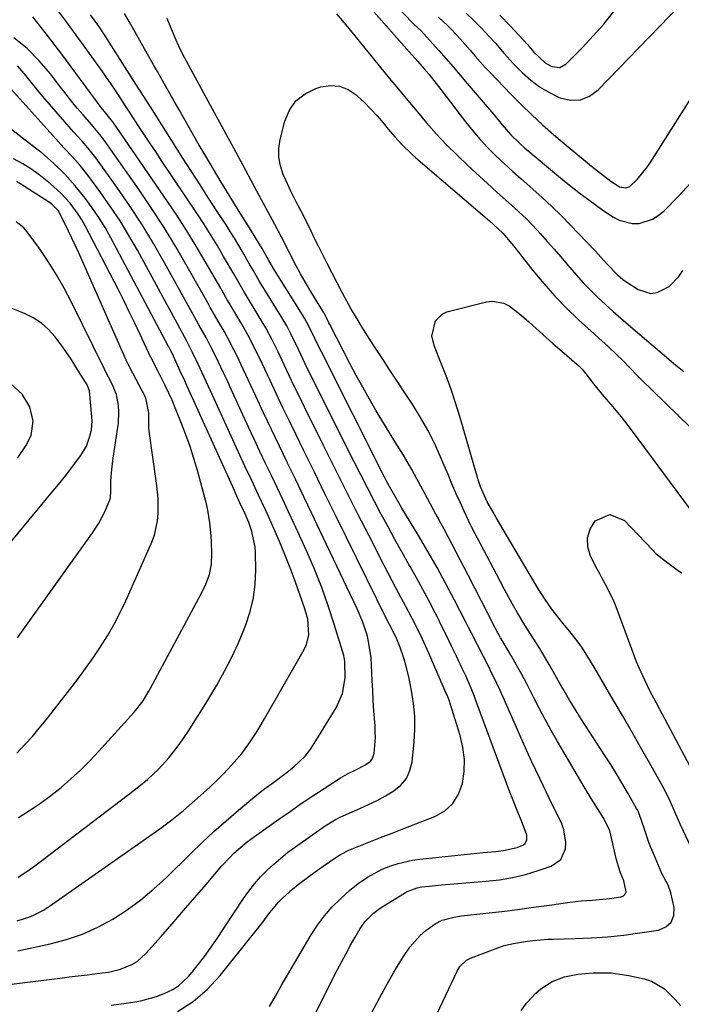
# Model space of a CAD drawing. Units: inches. Extents: x 1862610 to 1870010, y 463599 to 470018.
# Drawn here: x 1868632 to 1868827, y 465985 to 466275 of the extents above; entities that cross this region are included whole.
import ezdxf

# ---------------------------------------------------------------- set-up
doc = ezdxf.new("R2010")
doc.units = ezdxf.units.IN
doc.header["$MEASUREMENT"] = 0
for name, color, linetype in [('1', 7, 'Continuous'), ('7', 7, 'Continuous'), ('8', 7, 'Continuous')]:
    doc.layers.add(name, color=color, linetype=linetype)

msp = doc.modelspace()

# ---------------------------------------------------------------- linework, layer by layer
at = {"layer": '1', "color": 18}
msp.add_polyline3d([(1868773.67, 466275.83, 1738), (1868776.66, 466272.76, 1738), (1868781.84, 466267.1, 1738), (1868782.14, 466266.75, 1738), (1868783.61, 466264.98, 1738), (1868786.96, 466261.89, 1738), (1868788.95, 466260.81, 1738), (1868791.22, 466260.52, 1738), (1868793.09, 466261.53, 1738), (1868797.89, 466266.4, 1738), (1868801.08, 466269.77, 1738), (1868804.16, 466273.24, 1738), (1868807.08, 466276.83, 1738)], dxfattribs=at)
at = {"layer": '7', "color": 18}
for points in [[(1868731.96, 466290.44, 1744), (1868747.77, 466273.83, 1744), (1868748.49, 466273.09, 1744), (1868750.36, 466271.32, 1744), (1868752.1, 466269.53, 1744), (1868755.68, 466265.49, 1744), (1868757.79, 466263.09, 1744), (1868759.9, 466260.68, 1744), (1868761.98, 466258.25, 1744), (1868764.06, 466255.82, 1744), (1868769.35, 466249.6, 1744), (1868770.6, 466248.11, 1744), (1868771.85, 466246.63, 1744), (1868774.33, 466243.64, 1744), (1868776.86, 466240.69, 1744), (1868779.3, 466238.3, 1744), (1868781, 466236.79, 1744), (1868781.87, 466236.05, 1744), (1868790.37, 466228.93, 1744), (1868793.59, 466226.32, 1744), (1868796.85, 466223.75, 1744), (1868800.17, 466221.28, 1744), (1868803.54, 466218.86, 1744), (1868806.85, 466216.55, 1744), (1868808.66, 466215.57, 1744), (1868812.52, 466214.62, 1744), (1868814.58, 466214.65, 1744), (1868818.49, 466215.84, 1744), (1868820.21, 466216.92, 1744), (1868821.8, 466218.24, 1744), (1868826.16, 466222.66, 1744), (1868829.71, 466226.51, 1744)], [(1868755.55, 466275.3, 1742), (1868758.21, 466272.83, 1742), (1868759.5, 466271.55, 1742), (1868762, 466268.91, 1742), (1868764.92, 466265.54, 1742), (1868766.38, 466263.84, 1742), (1868769.36, 466260.52, 1742), (1868770.89, 466258.89, 1742), (1868776.89, 466252.62, 1742), (1868779.91, 466249.56, 1742), (1868782.99, 466246.57, 1742), (1868786.15, 466243.66, 1742), (1868789.38, 466240.82, 1742), (1868791.4, 466239.09, 1742), (1868793.67, 466237.17, 1742), (1868795.94, 466235.27, 1742), (1868798.23, 466233.38, 1742), (1868800.54, 466231.51, 1742), (1868803.18, 466229.37, 1742), (1868806.22, 466227.08, 1742), (1868808.84, 466225.37, 1742), (1868810.64, 466225.1, 1742), (1868811.82, 466225.47, 1742), (1868814.04, 466227.53, 1742), (1868816.95, 466231.13, 1742), (1868817.81, 466232.41, 1742), (1868850.11, 466283.64, 1742)], [(1868678.84, 465982.85, 1742), (1868683.48, 465985.79, 1742), (1868687.61, 465989.41, 1742), (1868691.41, 465993.47, 1742), (1868701.21, 466005.7, 1742), (1868703.65, 466008.82, 1742), (1868706.03, 466012, 1742), (1868708.52, 466015.06, 1742), (1868709.72, 466016.26, 1742), (1868712.68, 466018.82, 1742), (1868714.86, 466020.6, 1742), (1868717.08, 466022.32, 1742), (1868719.35, 466023.98, 1742), (1868721.65, 466025.59, 1742), (1868725.45, 466028.16, 1742), (1868726.82, 466029.06, 1742), (1868729.24, 466030.35, 1742), (1868735.11, 466032.66, 1742), (1868738.55, 466034.02, 1742), (1868742, 466035.37, 1742), (1868745.45, 466036.71, 1742), (1868748.91, 466038.05, 1742), (1868754.48, 466040.21, 1742), (1868757.41, 466041.91, 1742), (1868759.83, 466044.03, 1742), (1868761.51, 466046.78, 1742), (1868762.69, 466049.96, 1742), (1868763.12, 466053.51, 1742), (1868763.2, 466057.04, 1742), (1868762.75, 466060.54, 1742), (1868761.95, 466064.02, 1742), (1868759, 466073.5, 1742), (1868758.88, 466073.87, 1742), (1868758.2, 466075.68, 1742), (1868757.89, 466076.39, 1742), (1868752.72, 466088.25, 1742), (1868750.85, 466092.38, 1742), (1868749.87, 466094.43, 1742), (1868747.85, 466098.48, 1742), (1868746.81, 466100.5, 1742), (1868744.67, 466104.5, 1742), (1868743.18, 466107.24, 1742), (1868741.98, 466109.49, 1742), (1868740.79, 466111.75, 1742), (1868739.62, 466114.02, 1742), (1868735.18, 466122.72, 1742), (1868731.81, 466129.36, 1742), (1868728.45, 466136, 1742), (1868725.12, 466142.66, 1742), (1868721.81, 466149.32, 1742), (1868716.22, 466160.64, 1742), (1868714.71, 466163.73, 1742), (1868713.2, 466166.82, 1742), (1868711.72, 466169.92, 1742), (1868710.25, 466173.02, 1742), (1868708.46, 466176.85, 1742), (1868706.71, 466180.42, 1742), (1868704.84, 466183.93, 1742), (1868703.5, 466186.21, 1742), (1868698.56, 466194.32, 1742), (1868697.74, 466195.68, 1742), (1868695.78, 466199.14, 1742), (1868695.39, 466199.83, 1742), (1868692.44, 466204.95, 1742), (1868690.54, 466208.19, 1742), (1868688.59, 466211.39, 1742), (1868686.58, 466214.55, 1742), (1868684.52, 466217.69, 1742), (1868674.31, 466232.93, 1742), (1868672.56, 466235.55, 1742), (1868670.82, 466238.17, 1742), (1868669.08, 466240.8, 1742), (1868667.34, 466243.43, 1742), (1868665.05, 466246.92, 1742), (1868663.89, 466248.7, 1742), (1868661.58, 466252.27, 1742), (1868659.23, 466255.82, 1742), (1868658.02, 466257.57, 1742), (1868656.79, 466259.31, 1742), (1868651.71, 466266.38, 1742), (1868649.13, 466269.95, 1742), (1868646.52, 466273.5, 1742), (1868643.89, 466277.03, 1742)], [(1868705.94, 465984.4, 1744), (1868707.64, 465987.41, 1744), (1868709.36, 465990.41, 1744), (1868718.17, 466005.43, 1744), (1868720.04, 466008.32, 1744), (1868722.07, 466011.07, 1744), (1868724.35, 466013.63, 1744), (1868726.79, 466016.05, 1744), (1868729.48, 466018.48, 1744), (1868732.01, 466020.58, 1744), (1868734.71, 466022.44, 1744), (1868739.07, 466024.72, 1744), (1868741.62, 466025.72, 1744), (1868743.7, 466026.4, 1744), (1868747.94, 466027.39, 1744), (1868750.1, 466027.7, 1744), (1868765.05, 466029.29, 1744), (1868766.89, 466029.48, 1744), (1868768.73, 466029.66, 1744), (1868772.42, 466029.97, 1744), (1868774.72, 466030.2, 1744), (1868778.74, 466031.16, 1744), (1868780.62, 466031.91, 1744), (1868781.07, 466032.3, 1744), (1868781.57, 466033.41, 1744), (1868781.58, 466034.73, 1744), (1868779.98, 466038.94, 1744), (1868779.09, 466041.04, 1744), (1868777.41, 466045.27, 1744), (1868776.6, 466047.4, 1744), (1868766.62, 466074.31, 1744), (1868766.15, 466075.53, 1744), (1868765.17, 466077.97, 1744), (1868763.59, 466081.57, 1744), (1868762.49, 466083.95, 1744), (1868760.84, 466087.42, 1744), (1868759.45, 466090.33, 1744), (1868758.04, 466093.24, 1744), (1868756.61, 466096.13, 1744), (1868755.16, 466099.02, 1744), (1868754.59, 466100.15, 1744), (1868752.82, 466103.58, 1744), (1868751.02, 466106.99, 1744), (1868749.16, 466110.37, 1744), (1868747.27, 466113.74, 1744), (1868746.92, 466114.35, 1744), (1868744.84, 466118.02, 1744), (1868742.79, 466121.69, 1744), (1868740.77, 466125.39, 1744), (1868738.77, 466129.1, 1744), (1868738.69, 466129.25, 1744), (1868736.68, 466133.05, 1744), (1868734.7, 466136.86, 1744), (1868732.74, 466140.69, 1744), (1868730.81, 466144.53, 1744), (1868718.7, 466168.77, 1744), (1868716.54, 466173.16, 1744), (1868714.42, 466177.58, 1744), (1868712.31, 466182, 1744), (1868710.99, 466184.52, 1744), (1868709.55, 466186.97, 1744), (1868702.98, 466197.6, 1744), (1868702.49, 466198.4, 1744), (1868701.07, 466200.84, 1744), (1868700.15, 466202.48, 1744), (1868697.9, 466206.43, 1744), (1868695.59, 466210.34, 1744), (1868694.38, 466212.27, 1744), (1868693.16, 466214.18, 1744), (1868690.55, 466218.18, 1744), (1868688.02, 466222.09, 1744), (1868685.49, 466226.01, 1744), (1868682.97, 466229.93, 1744), (1868680.46, 466233.86, 1744), (1868670.91, 466248.87, 1744), (1868669.84, 466250.55, 1744), (1868667.7, 466253.91, 1744), (1868666.63, 466255.59, 1744), (1868658.78, 466267.96, 1744), (1868657.78, 466269.52, 1744), (1868655.72, 466272.59, 1744), (1868653.33, 466275.99, 1744)], [(1868714.37, 465972.18, 1746), (1868725.95, 465995.2, 1746), (1868727.19, 465997.61, 1746), (1868728.45, 466000, 1746), (1868729.75, 466002.38, 1746), (1868731.07, 466004.74, 1746), (1868732.54, 466007.31, 1746), (1868733.91, 466009.31, 1746), (1868736.53, 466011.86, 1746), (1868738.49, 466013.31, 1746), (1868739.52, 466013.98, 1746), (1868745.63, 466017.73, 1746), (1868746.22, 466018.06, 1746), (1868749.36, 466019.3, 1746), (1868750.7, 466019.53, 1746), (1868752.92, 466019.77, 1746), (1868756.5, 466020.13, 1746), (1868760.08, 466020.44, 1746), (1868769.61, 466021.19, 1746), (1868773.5, 466021.65, 1746), (1868777.35, 466022.3, 1746), (1868781.14, 466023.23, 1746), (1868784.9, 466024.36, 1746), (1868788.67, 466025.65, 1746), (1868791.51, 466027.6, 1746), (1868792.92, 466030.74, 1746), (1868793.03, 466032.62, 1746), (1868792.47, 466036.29, 1746), (1868791.81, 466038.06, 1746), (1868788.14, 466045.63, 1746), (1868785.49, 466051.18, 1746), (1868782.88, 466056.75, 1746), (1868780.33, 466062.34, 1746), (1868777.82, 466067.96, 1746), (1868774.59, 466075.29, 1746), (1868773.69, 466077.31, 1746), (1868772.76, 466079.33, 1746), (1868770.82, 466083.32, 1746), (1868769.69, 466085.57, 1746), (1868768.83, 466087.28, 1746), (1868767.08, 466090.7, 1746), (1868765.31, 466094.12, 1746), (1868764.44, 466095.83, 1746), (1868763.56, 466097.54, 1746), (1868760.33, 466103.83, 1746), (1868757.79, 466108.66, 1746), (1868755.19, 466113.45, 1746), (1868752.48, 466118.19, 1746), (1868749.7, 466122.89, 1746), (1868744.83, 466130.94, 1746), (1868743.5, 466133.18, 1746), (1868741.57, 466136.57, 1746), (1868740.34, 466138.86, 1746), (1868739.75, 466140.02, 1746), (1868721.17, 466176.87, 1746), (1868720.51, 466178.18, 1746), (1868719.22, 466180.81, 1746), (1868717.57, 466184.27, 1746), (1868716.24, 466186.77, 1746), (1868715.94, 466187.26, 1746), (1868715.65, 466187.75, 1746), (1868707.39, 466200.88, 1746), (1868705.72, 466203.68, 1746), (1868703.75, 466207.22, 1746), (1868701.72, 466210.63, 1746), (1868700.01, 466213.31, 1746), (1868697.49, 466217.35, 1746), (1868691.72, 466226.81, 1746), (1868689.44, 466230.58, 1746), (1868687.19, 466234.37, 1746), (1868684.97, 466238.18, 1746), (1868682.78, 466242, 1746), (1868680.61, 466245.82, 1746), (1868679.52, 466247.75, 1746), (1868678.42, 466249.67, 1746), (1868676.23, 466253.53, 1746), (1868674.04, 466257.38, 1746), (1868672.95, 466259.31, 1746), (1868671.85, 466261.23, 1746), (1868664.63, 466274.01, 1746), (1868663.31, 466276.33, 1746)], [(1868725.61, 466276.3, 1748), (1868728.32, 466273.05, 1748), (1868731.02, 466269.78, 1748), (1868741.12, 466257.38, 1748), (1868743.83, 466254.07, 1748), (1868746.56, 466250.77, 1748), (1868749.32, 466247.5, 1748), (1868752.09, 466244.24, 1748), (1868755.04, 466240.92, 1748), (1868757.99, 466237.75, 1748), (1868761.05, 466234.69, 1748), (1868764.18, 466231.7, 1748), (1868771.15, 466225.28, 1748), (1868772.86, 466223.72, 1748), (1868776.3, 466220.64, 1748), (1868778.04, 466219.11, 1748), (1868781.43, 466215.97, 1748), (1868784.63, 466212.64, 1748), (1868785.57, 466211.59, 1748), (1868787.58, 466209.34, 1748), (1868789.57, 466207.08, 1748), (1868791.53, 466204.79, 1748), (1868793.48, 466202.48, 1748), (1868794.16, 466201.65, 1748), (1868796.14, 466199.37, 1748), (1868798.17, 466197.13, 1748), (1868800.29, 466194.97, 1748), (1868802.46, 466192.87, 1748), (1868804.69, 466190.81, 1748), (1868806.93, 466188.78, 1748), (1868809.2, 466186.78, 1748), (1868811.48, 466184.8, 1748), (1868823.96, 466174.12, 1748), (1868825.34, 466172.92, 1748), (1868827.73, 466171.06, 1748)], [(1868736.54, 466276.81, 1746), (1868746.96, 466265.13, 1746), (1868747.83, 466264.15, 1746), (1868749.56, 466262.21, 1746), (1868751.4, 466260.13, 1746), (1868752.84, 466258.42, 1746), (1868754.93, 466255.79, 1746), (1868756.29, 466254.02, 1746), (1868763.55, 466244.5, 1746), (1868765.65, 466241.88, 1746), (1868767.82, 466239.33, 1746), (1868770.12, 466236.89, 1746), (1868772.49, 466234.52, 1746), (1868774.94, 466232.21, 1746), (1868777.41, 466229.94, 1746), (1868779.91, 466227.7, 1746), (1868782.44, 466225.48, 1746), (1868786.08, 466222.27, 1746), (1868788.9, 466219.65, 1746), (1868791.65, 466216.95, 1746), (1868794.35, 466214.2, 1746), (1868801.71, 466206.44, 1746), (1868802.54, 466205.56, 1746), (1868804.99, 466202.86, 1746), (1868808.17, 466199.55, 1746), (1868809.81, 466198.15, 1746), (1868810.68, 466197.51, 1746), (1868814.32, 466195.17, 1746), (1868817.98, 466194.04, 1746), (1868819.84, 466194.28, 1746), (1868823.45, 466196.08, 1746), (1868826.28, 466199.03, 1746), (1868827.38, 466200.81, 1746)], [(1868729.12, 465969.88, 1748), (1868739.64, 465989.34, 1748), (1868741, 465991.81, 1748), (1868742.39, 465994.26, 1748), (1868743.83, 465996.68, 1748), (1868745.29, 465999.09, 1748), (1868747.14, 466001.84, 1748), (1868750.17, 466005.2, 1748), (1868751.9, 466006.69, 1748), (1868754.65, 466008.72, 1748), (1868756.71, 466009.74, 1748), (1868760.08, 466010.64, 1748), (1868762.38, 466010.99, 1748), (1868769.5, 466011.8, 1748), (1868774.18, 466012.35, 1748), (1868778.86, 466012.93, 1748), (1868783.53, 466013.54, 1748), (1868788.2, 466014.18, 1748), (1868794.24, 466015.03, 1748), (1868797.54, 466015.42, 1748), (1868800.86, 466015.68, 1748), (1868805.83, 466016.13, 1748), (1868809.23, 466016.62, 1748), (1868809.97, 466016.95, 1748), (1868810.5, 466017.41, 1748), (1868810.74, 466018.08, 1748), (1868810.05, 466021.31, 1748), (1868809.1, 466023.67, 1748), (1868808.47, 466025.58, 1748), (1868808.2, 466026.56, 1748), (1868807.96, 466027.54, 1748), (1868806.01, 466036.05, 1748), (1868804.16, 466039.66, 1748), (1868803.06, 466041.47, 1748), (1868800.46, 466045.56, 1748), (1868798.41, 466048.92, 1748), (1868797.4, 466050.62, 1748), (1868790.6, 466062.26, 1748), (1868788.75, 466065.5, 1748), (1868786.95, 466068.76, 1748), (1868785.2, 466072.05, 1748), (1868783.5, 466075.37, 1748), (1868781.53, 466079.23, 1748), (1868780.08, 466081.98, 1748), (1868778.56, 466084.7, 1748), (1868777.01, 466087.4, 1748), (1868774.5, 466091.66, 1748), (1868773.86, 466092.76, 1748), (1868772.31, 466095.55, 1748), (1868772.02, 466096.12, 1748), (1868764.34, 466111.18, 1748), (1868762.01, 466115.7, 1748), (1868759.66, 466120.2, 1748), (1868757.27, 466124.68, 1748), (1868754.86, 466129.15, 1748), (1868751.53, 466135.26, 1748), (1868749.25, 466139.49, 1748), (1868747.72, 466142.3, 1748), (1868745.29, 466146.44, 1748), (1868742.79, 466150.47, 1748), (1868741.4, 466152.73, 1748), (1868740.03, 466155, 1748), (1868738.67, 466157.27, 1748), (1868737.3, 466159.56, 1748), (1868735.29, 466163, 1748), (1868733.33, 466166.46, 1748), (1868731.42, 466169.96, 1748), (1868729.55, 466173.48, 1748), (1868723.61, 466184.94, 1748), (1868723.39, 466185.37, 1748), (1868722.75, 466186.67, 1748), (1868722.15, 466187.88, 1748), (1868721.97, 466188.21, 1748), (1868721.87, 466188.37, 1748), (1868721.77, 466188.53, 1748), (1868719.14, 466192.81, 1748), (1868717.74, 466195.12, 1748), (1868716.38, 466197.45, 1748), (1868715.07, 466199.81, 1748), (1868713.78, 466202.19, 1748), (1868711.56, 466206.42, 1748), (1868709.44, 466210.59, 1748), (1868708.58, 466212.25, 1748), (1868708.14, 466213.08, 1748), (1868702.23, 466224.08, 1748), (1868698.83, 466230.41, 1748), (1868695.42, 466236.73, 1748), (1868692, 466243.04, 1748), (1868688.58, 466249.35, 1748), (1868681.49, 466262.38, 1748), (1868680.68, 466263.9, 1748), (1868679.17, 466266.99, 1748), (1868678.45, 466268.56, 1748), (1868677.1, 466271.73, 1748), (1868675.82, 466274.93, 1748)], [(1868623.57, 465990.13, 1738), (1868644.3, 465992.72, 1738), (1868646.98, 465993.05, 1738), (1868649.67, 465993.38, 1738), (1868652.36, 465993.7, 1738), (1868656.77, 465994.23, 1738), (1868658.58, 465994.51, 1738), (1868662.12, 465995.37, 1738), (1868665.49, 465996.72, 1738), (1868667.02, 465997.63, 1738), (1868669.7, 466000.02, 1738), (1868673.97, 466004.9, 1738), (1868677.3, 466008.72, 1738), (1868680.63, 466012.55, 1738), (1868683.94, 466016.39, 1738), (1868687.25, 466020.24, 1738), (1868691.9, 466025.69, 1738), (1868694.23, 466028.22, 1738), (1868695.47, 466029.42, 1738), (1868698.05, 466031.7, 1738), (1868699.39, 466032.79, 1738), (1868702.15, 466034.85, 1738), (1868708.64, 466039.43, 1738), (1868711.95, 466041.75, 1738), (1868715.27, 466044.03, 1738), (1868718.63, 466046.28, 1738), (1868722, 466048.5, 1738), (1868726.79, 466051.62, 1738), (1868728.81, 466052.81, 1738), (1868731.28, 466053.99, 1738), (1868733.91, 466055.31, 1738), (1868735.47, 466056.4, 1738), (1868736.05, 466057.09, 1738), (1868736.65, 466058.8, 1738), (1868737.03, 466063.51, 1738), (1868737.02, 466065.18, 1738), (1868736.95, 466066.86, 1738), (1868736.63, 466071.34, 1738), (1868736.43, 466074.29, 1738), (1868736.26, 466077.24, 1738), (1868736.12, 466080.2, 1738), (1868735.94, 466084.74, 1738), (1868735.79, 466086.89, 1738), (1868735.16, 466091.14, 1738), (1868734.69, 466093.24, 1738), (1868733.4, 466097.35, 1738), (1868731.73, 466101.33, 1738), (1868720.75, 466124.37, 1738), (1868718.39, 466129.33, 1738), (1868716.02, 466134.27, 1738), (1868713.63, 466139.22, 1738), (1868711.24, 466144.15, 1738), (1868711.19, 466144.27, 1738), (1868708.83, 466149.15, 1738), (1868706.5, 466154.05, 1738), (1868704.18, 466158.95, 1738), (1868701.89, 466163.87, 1738), (1868699.07, 466169.94, 1738), (1868698.19, 466171.82, 1738), (1868696.39, 466175.56, 1738), (1868695.47, 466177.42, 1738), (1868693.56, 466181.1, 1738), (1868692.55, 466182.92, 1738), (1868691.52, 466184.72, 1738), (1868689.74, 466187.76, 1738), (1868688.49, 466189.95, 1738), (1868687.74, 466191.27, 1738), (1868681.72, 466201.98, 1738), (1868678.38, 466207.72, 1738), (1868674.93, 466213.39, 1738), (1868671.32, 466218.96, 1738), (1868667.59, 466224.46, 1738), (1868657.32, 466239.16, 1738), (1868656.45, 466240.33, 1738), (1868653.6, 466243.68, 1738), (1868651.12, 466246.56, 1738), (1868649.42, 466248.57, 1738), (1868647.74, 466250.6, 1738), (1868646.1, 466252.66, 1738), (1868644.48, 466254.74, 1738), (1868641.5, 466258.64, 1738), (1868638.22, 466262.47, 1738), (1868634.68, 466266.02, 1738), (1868630.78, 466269.16, 1738)], [(1868631.9, 466000.74, 1736), (1868641.41, 466002.77, 1736), (1868646.23, 466004.06, 1736), (1868650.93, 466005.65, 1736), (1868655.45, 466007.71, 1736), (1868659.85, 466010.07, 1736), (1868664.04, 466012.8, 1736), (1868668.09, 466015.72, 1736), (1868671.93, 466018.92, 1736), (1868675.62, 466022.31, 1736), (1868682.67, 466029.26, 1736), (1868686.11, 466032.56, 1736), (1868689.6, 466035.81, 1736), (1868693.16, 466038.98, 1736), (1868696.77, 466042.09, 1736), (1868701.58, 466046.13, 1736), (1868704.12, 466048.17, 1736), (1868706.75, 466050.08, 1736), (1868710.69, 466052.97, 1736), (1868713.05, 466054.82, 1736), (1868716.36, 466057.98, 1736), (1868717.78, 466059.77, 1736), (1868719.08, 466061.66, 1736), (1868725.53, 466072.19, 1736), (1868727.42, 466076.45, 1736), (1868728.14, 466081.05, 1736), (1868728.1, 466085.81, 1736), (1868727.73, 466087.54, 1736), (1868724.96, 466096.79, 1736), (1868723.21, 466102.23, 1736), (1868721.3, 466107.62, 1736), (1868719.18, 466112.92, 1736), (1868716.9, 466118.16, 1736), (1868713.16, 466126.3, 1736), (1868711.52, 466129.86, 1736), (1868709.85, 466133.42, 1736), (1868708.17, 466136.97, 1736), (1868706.48, 466140.52, 1736), (1868704.78, 466144.06, 1736), (1868703.1, 466147.61, 1736), (1868701.43, 466151.17, 1736), (1868699.78, 466154.73, 1736), (1868694.37, 466166.49, 1736), (1868693.34, 466168.71, 1736), (1868692.3, 466170.93, 1736), (1868690.19, 466175.34, 1736), (1868688.71, 466178.35, 1736), (1868687.27, 466181.08, 1736), (1868685.16, 466184.8, 1736), (1868684.45, 466186.05, 1736), (1868683.92, 466187, 1736), (1868675.05, 466203.06, 1736), (1868671.77, 466208.76, 1736), (1868668.37, 466214.38, 1736), (1868664.77, 466219.87, 1736), (1868661.04, 466225.28, 1736), (1868654.85, 466233.93, 1736), (1868654.1, 466234.94, 1736), (1868652.52, 466236.9, 1736), (1868650.85, 466238.79, 1736), (1868648.34, 466241.61, 1736), (1868641.89, 466248.94, 1736), (1868639.84, 466251.31, 1736), (1868637.82, 466253.7, 1736), (1868635.83, 466256.13, 1736), (1868633.88, 466258.58, 1736), (1868631.81, 466260.94, 1736)], [(1868631.69, 466009.53, 1734), (1868635.71, 466010.87, 1734), (1868639.47, 466012.74, 1734), (1868641.25, 466013.87, 1734), (1868673.68, 466036.62, 1734), (1868677.23, 466039.24, 1734), (1868680.64, 466042.03, 1734), (1868682.31, 466043.47, 1734), (1868685.62, 466046.39, 1734), (1868688.39, 466048.9, 1734), (1868690.26, 466050.65, 1734), (1868692.09, 466052.45, 1734), (1868693.85, 466054.32, 1734), (1868695.57, 466056.22, 1734), (1868697.76, 466058.78, 1734), (1868699.88, 466061.6, 1734), (1868701.82, 466064.56, 1734), (1868702.75, 466066.07, 1734), (1868704.54, 466069.11, 1734), (1868716.12, 466089.38, 1734), (1868716.76, 466090.77, 1734), (1868717.47, 466093.7, 1734), (1868717.18, 466098.31, 1734), (1868716.35, 466101.31, 1734), (1868713.44, 466109.47, 1734), (1868711.98, 466113.39, 1734), (1868710.47, 466117.29, 1734), (1868708.85, 466121.14, 1734), (1868707.18, 466124.97, 1734), (1868705.68, 466128.29, 1734), (1868704.7, 466130.44, 1734), (1868702.71, 466134.72, 1734), (1868700.69, 466138.99, 1734), (1868698.69, 466143.27, 1734), (1868697.7, 466145.42, 1734), (1868689.66, 466163.05, 1734), (1868688.49, 466165.61, 1734), (1868687.31, 466168.17, 1734), (1868686.12, 466170.72, 1734), (1868684.92, 466173.27, 1734), (1868683.3, 466176.7, 1734), (1868681.62, 466179.98, 1734), (1868680.2, 466182.53, 1734), (1868680.1, 466182.72, 1734), (1868667.07, 466206.76, 1734), (1868664.59, 466211.11, 1734), (1868662, 466215.39, 1734), (1868659.22, 466219.55, 1734), (1868656.33, 466223.64, 1734), (1868652.48, 466228.84, 1734), (1868650.28, 466231.63, 1734), (1868647.9, 466234.29, 1734), (1868645.46, 466236.89, 1734), (1868643.06, 466239.52, 1734), (1868628.95, 466255.2, 1734)], [(1868632.07, 466022.39, 1732), (1868634.55, 466024.02, 1732), (1868636.95, 466025.76, 1732), (1868666.56, 466048.31, 1732), (1868670.04, 466051.14, 1732), (1868673.33, 466054.19, 1732), (1868676.36, 466057.48, 1732), (1868679.08, 466061.04, 1732), (1868680.31, 466062.81, 1732), (1868682.18, 466065.57, 1732), (1868684, 466068.34, 1732), (1868685.77, 466071.16, 1732), (1868687.49, 466074, 1732), (1868690.4, 466078.9, 1732), (1868692.69, 466082.97, 1732), (1868694.83, 466087.11, 1732), (1868696.78, 466091.34, 1732), (1868698.59, 466095.65, 1732), (1868698.97, 466096.63, 1732), (1868700.25, 466100.54, 1732), (1868701.2, 466104.5, 1732), (1868701.69, 466108.54, 1732), (1868701.86, 466112.65, 1732), (1868701.78, 466117.93, 1732), (1868701.69, 466119.42, 1732), (1868700.74, 466124.02, 1732), (1868699.81, 466126.64, 1732), (1868698.73, 466129.21, 1732), (1868697.24, 466132.46, 1732), (1868695.91, 466135.33, 1732), (1868695.58, 466136.05, 1732), (1868684.94, 466159.6, 1732), (1868683.63, 466162.5, 1732), (1868682.32, 466165.4, 1732), (1868681, 466168.3, 1732), (1868679.68, 466171.2, 1732), (1868677.3, 466176.45, 1732), (1868676.76, 466177.53, 1732), (1868676.3, 466178.37, 1732), (1868676.27, 466178.44, 1732), (1868659.29, 466210.39, 1732), (1868657.58, 466213.43, 1732), (1868655.76, 466216.39, 1732), (1868653.8, 466219.26, 1732), (1868651.73, 466222.07, 1732), (1868648.82, 466225.73, 1732), (1868645.75, 466229.14, 1732), (1868642.44, 466232.34, 1732), (1868638.96, 466235.34, 1732), (1868637.16, 466236.77, 1732), (1868626.57, 466244.88, 1732)], [(1868631.61, 466058.87, 1728), (1868634.07, 466061.46, 1728), (1868636.2, 466063.8, 1728), (1868638.24, 466066.21, 1728), (1868640.23, 466068.66, 1728), (1868647.2, 466077.55, 1728), (1868649.56, 466080.63, 1728), (1868651.87, 466083.75, 1728), (1868654.1, 466086.92, 1728), (1868656.28, 466090.13, 1728), (1868658.34, 466093.41, 1728), (1868660.29, 466096.75, 1728), (1868662.06, 466100.19, 1728), (1868663.71, 466103.7, 1728), (1868671.32, 466120.91, 1728), (1868672.08, 466122.97, 1728), (1868673.04, 466127.21, 1728), (1868673.23, 466129.4, 1728), (1868673.16, 466133.82, 1728), (1868672.72, 466138.23, 1728), (1868670.54, 466153.5, 1728), (1868670.42, 466154.57, 1728), (1868670.42, 466158.82, 1728), (1868669.59, 466163.33, 1728), (1868664.76, 466172.46, 1728), (1868664.68, 466172.6, 1728), (1868664.54, 466172.87, 1728), (1868664.26, 466173.43, 1728), (1868664.2, 466173.57, 1728), (1868649.74, 466206.22, 1728), (1868647.85, 466210.33, 1728), (1868645.88, 466214.41, 1728), (1868643.78, 466218.41, 1728), (1868642.16, 466220.11, 1728), (1868641.21, 466220.81, 1728), (1868632.5, 466226.41, 1728), (1868631.56, 466226.98, 1728)], [(1868631.82, 466092.75, 1726), (1868633.06, 466094.46, 1726), (1868653.69, 466123.32, 1726), (1868655.76, 466126.48, 1726), (1868657.54, 466129.81, 1726), (1868659.16, 466133.81, 1726), (1868659.26, 466136.07, 1726), (1868659.32, 466138.89, 1726), (1868659.52, 466142.27, 1726), (1868659.94, 466145.63, 1726), (1868661.28, 466154.05, 1726), (1868661.49, 466155.77, 1726), (1868661.61, 466159.21, 1726), (1868661.51, 466161.06, 1726), (1868660.91, 466164.31, 1726), (1868659.69, 466167.38, 1726), (1868657.54, 466171.5, 1726), (1868657.42, 466171.73, 1726), (1868647.7, 466191.51, 1726), (1868645.58, 466195.57, 1726), (1868643.32, 466199.56, 1726), (1868640.87, 466203.42, 1726), (1868638.29, 466207.21, 1726), (1868634.71, 466212.18, 1726), (1868633.73, 466213.32, 1726), (1868631.42, 466215.13, 1726)], [(1868618.52, 466107.31, 1724), (1868642.23, 466135.88, 1724), (1868642.78, 466136.54, 1724), (1868643.88, 466137.85, 1724), (1868646.04, 466140.49, 1724), (1868646.56, 466141.17, 1724), (1868650.45, 466146.38, 1724), (1868652.08, 466149.1, 1724), (1868653.14, 466152.08, 1724), (1868653.55, 466153.98, 1724), (1868653.74, 466156.46, 1724), (1868653.69, 466157.7, 1724), (1868652.99, 466165.38, 1724), (1868652.26, 466167.39, 1724), (1868650.53, 466169.88, 1724), (1868648.73, 466172.92, 1724), (1868647.59, 466174.74, 1724), (1868645.18, 466178.28, 1724), (1868642.93, 466181.26, 1724), (1868640.98, 466183.4, 1724), (1868638.85, 466185.29, 1724), (1868636.45, 466186.82, 1724), (1868633.86, 466188.11, 1724), (1868625.99, 466191.26, 1724)], [(1868832.93, 466024.68, 1752), (1868826.76, 466037.78, 1752), (1868825.36, 466040.89, 1752), (1868823.73, 466044.71, 1752), (1868822.11, 466047.99, 1752), (1868817.59, 466056.03, 1752), (1868814.96, 466060.67, 1752), (1868812.32, 466065.31, 1752), (1868809.64, 466069.94, 1752), (1868806.95, 466074.55, 1752), (1868801.61, 466083.66, 1752), (1868799.18, 466087.66, 1752), (1868797.49, 466090.28, 1752), (1868794.67, 466094.01, 1752), (1868792.12, 466097.07, 1752), (1868791.04, 466098.42, 1752), (1868788.95, 466101.17, 1752), (1868786.98, 466104.01, 1752), (1868786.04, 466105.46, 1752), (1868785.14, 466106.93, 1752), (1868774.32, 466125.1, 1752), (1868772.51, 466128.19, 1752), (1868771.62, 466129.75, 1752), (1868769.94, 466132.76, 1752), (1868767.98, 466137.14, 1752), (1868767.36, 466138.96, 1752), (1868767.08, 466139.88, 1752), (1868761.87, 466157.83, 1752), (1868760.63, 466161.85, 1752), (1868759.31, 466165.83, 1752), (1868757.86, 466169.78, 1752), (1868756.33, 466173.69, 1752), (1868754.38, 466178.44, 1752), (1868753.68, 466181.51, 1752), (1868754.67, 466186.01, 1752), (1868756.7, 466187.99, 1752), (1868758.09, 466188.61, 1752), (1868769.69, 466191.57, 1752), (1868771.45, 466191.78, 1752), (1868774.78, 466191.18, 1752), (1868776.36, 466190.37, 1752), (1868779.34, 466188.13, 1752), (1868782.16, 466185.7, 1752), (1868783.3, 466184.65, 1752), (1868785.24, 466182.87, 1752), (1868787.2, 466181.11, 1752), (1868789.18, 466179.36, 1752), (1868791.16, 466177.63, 1752), (1868796.96, 466172.62, 1752), (1868797.8, 466171.81, 1752), (1868799.64, 466169.53, 1752), (1868801.19, 466167.47, 1752), (1868804.15, 466163.76, 1752), (1868806.24, 466161.37, 1752), (1868809.32, 466157.73, 1752), (1868812.24, 466153.97, 1752), (1868829.56, 466130.51, 1752)], [(1868631.85, 466145.6, 1722), (1868634.25, 466149.19, 1722), (1868635.84, 466152.3, 1722), (1868636.48, 466156.44, 1722), (1868635.47, 466160.7, 1722), (1868633.2, 466164.41, 1722), (1868629.9, 466167.46, 1722)], [(1868830.39, 466053.45, 1754), (1868818.86, 466075.03, 1754), (1868817.94, 466076.78, 1754), (1868816.21, 466080.32, 1754), (1868814.6, 466083.92, 1754), (1868813.84, 466085.74, 1754), (1868812.41, 466089.41, 1754), (1868807.81, 466101.86, 1754), (1868807.22, 466103.33, 1754), (1868805.15, 466107.59, 1754), (1868803.63, 466110.37, 1754), (1868802.89, 466111.77, 1754), (1868802.16, 466113.17, 1754), (1868800.31, 466116.82, 1754), (1868799.53, 466119.55, 1754), (1868799.4, 466122.19, 1754), (1868800.22, 466124.71, 1754), (1868801.69, 466127.13, 1754), (1868805.97, 466129.06, 1754), (1868810.3, 466127.24, 1754), (1868818.38, 466118.79, 1754), (1868818.69, 466118.45, 1754), (1868819.46, 466117.6, 1754), (1868821.82, 466115.69, 1754), (1868825.77, 466112.8, 1754), (1868827.14, 466111.9, 1754)], [(1868779.86, 465983.21, 1752), (1868781.49, 465985.3, 1752), (1868784.2, 465988.25, 1752), (1868785.68, 465989.56, 1752), (1868788.97, 465991.69, 1752), (1868792.68, 465993.1, 1752), (1868796.57, 465993.91, 1752), (1868801.05, 465994.26, 1752), (1868803.7, 465994.31, 1752), (1868806.33, 465994.22, 1752), (1868808.95, 465993.91, 1752), (1868811.55, 465993.45, 1752), (1868816.06, 465992.48, 1752), (1868818.21, 465991.79, 1752), (1868822.03, 465989.55, 1752), (1868825.25, 465986.28, 1752), (1868826.82, 465984.56, 1752)]]:
    msp.add_polyline3d(points, dxfattribs=at)
at = {"layer": '8', "color": 18}
for points in [[(1868763.75, 466276.45, 1740), (1868765.97, 466274.33, 1740), (1868768.13, 466272.15, 1740), (1868770.53, 466269.6, 1740), (1868772.32, 466267.64, 1740), (1868774.87, 466264.59, 1740), (1868777.57, 466261.66, 1740), (1868780.3, 466258.92, 1740), (1868782.71, 466256.77, 1740), (1868785.25, 466254.82, 1740), (1868788.01, 466253.18, 1740), (1868790.9, 466251.75, 1740), (1868791.32, 466251.57, 1740), (1868794.38, 466250.92, 1740), (1868797.3, 466250.97, 1740), (1868800.01, 466252.07, 1740), (1868802.57, 466253.88, 1740), (1868829.57, 466281.99, 1740)], [(1868659.34, 465984.78, 1740), (1868663.07, 465985.28, 1740), (1868665.71, 465985.65, 1740), (1868668.09, 465986.07, 1740), (1868672.73, 465987.33, 1740), (1868674.99, 465988.17, 1740), (1868677.51, 465989.37, 1740), (1868679.18, 465990.42, 1740), (1868682.06, 465993.15, 1740), (1868683.18, 465994.49, 1740), (1868684.99, 465996.75, 1740), (1868686.76, 465999.05, 1740), (1868688.45, 466001.4, 1740), (1868690.1, 466003.79, 1740), (1868698.29, 466016.12, 1740), (1868699.86, 466018.32, 1740), (1868701.52, 466020.45, 1740), (1868703.31, 466022.47, 1740), (1868705.2, 466024.41, 1740), (1868707.19, 466026.25, 1740), (1868709.23, 466028.03, 1740), (1868711.35, 466029.72, 1740), (1868713.52, 466031.34, 1740), (1868718.63, 466034.99, 1740), (1868721.94, 466037.28, 1740), (1868725.35, 466039.38, 1740), (1868726.54, 466039.98, 1740), (1868727.76, 466040.54, 1740), (1868732.49, 466042.56, 1740), (1868735.05, 466043.73, 1740), (1868737.58, 466044.97, 1740), (1868740.05, 466046.32, 1740), (1868742.48, 466047.75, 1740), (1868744.52, 466049.46, 1740), (1868746.17, 466051.42, 1740), (1868747.21, 466053.75, 1740), (1868747.86, 466056.34, 1740), (1868748.45, 466062.1, 1740), (1868748.67, 466065.91, 1740), (1868748.66, 466069.72, 1740), (1868748.29, 466073.51, 1740), (1868747.7, 466077.28, 1740), (1868746.87, 466081.32, 1740), (1868746.03, 466084.78, 1740), (1868745.53, 466086.49, 1740), (1868744.25, 466090.27, 1740), (1868743.49, 466092.17, 1740), (1868741.95, 466095.21, 1740), (1868740.43, 466098.19, 1740), (1868728.43, 466122.5, 1740), (1868725.32, 466128.81, 1740), (1868722.21, 466135.13, 1740), (1868719.11, 466141.45, 1740), (1868716.01, 466147.78, 1740), (1868713.71, 466152.47, 1740), (1868711.78, 466156.45, 1740), (1868709.86, 466160.44, 1740), (1868707.96, 466164.44, 1740), (1868706.07, 466168.45, 1740), (1868703.77, 466173.4, 1740), (1868702.3, 466176.46, 1740), (1868701.55, 466177.99, 1740), (1868699.99, 466181.01, 1740), (1868699.18, 466182.51, 1740), (1868697.48, 466185.46, 1740), (1868694.15, 466191.04, 1740), (1868693.49, 466192.16, 1740), (1868691.89, 466194.99, 1740), (1868691.57, 466195.55, 1740), (1868687.03, 466203.48, 1740), (1868684.38, 466207.97, 1740), (1868681.66, 466212.41, 1740), (1868678.83, 466216.79, 1740), (1868675.93, 466221.12, 1740), (1868659.85, 466244.48, 1740), (1868659.74, 466244.64, 1740), (1868659.37, 466245.11, 1740), (1868657.77, 466247.03, 1740), (1868656.9, 466248.12, 1740), (1868656.48, 466248.68, 1740), (1868649.03, 466258.78, 1740), (1868644.85, 466264.37, 1740), (1868640.62, 466269.91, 1740), (1868636.31, 466275.39, 1740)], [(1868749.14, 465969.47, 1750), (1868761.14, 465994.93, 1750), (1868761.84, 465996.11, 1750), (1868763.83, 465997.97, 1750), (1868765.05, 465998.59, 1750), (1868772.21, 466001.37, 1750), (1868774.87, 466002.27, 1750), (1868777.6, 466002.93, 1750), (1868781.76, 466003.61, 1750), (1868783.33, 466003.81, 1750), (1868787.8, 466004.16, 1750), (1868789.3, 466004.21, 1750), (1868795.82, 466004.36, 1750), (1868800.57, 466004.56, 1750), (1868805.31, 466004.88, 1750), (1868810.04, 466005.37, 1750), (1868814.75, 466005.98, 1750), (1868820.28, 466006.81, 1750), (1868822.45, 466007.78, 1750), (1868824.03, 466009.16, 1750), (1868824.73, 466011.14, 1750), (1868824.85, 466013.51, 1750), (1868823.87, 466017.79, 1750), (1868823.08, 466020, 1750), (1868821.29, 466023.5, 1750), (1868818.79, 466029.32, 1750), (1868818.06, 466031.1, 1750), (1868817.37, 466032.88, 1750), (1868816.11, 466036.51, 1750), (1868814.61, 466040.99, 1750), (1868814.26, 466041.79, 1750), (1868814.06, 466042.18, 1750), (1868813.85, 466042.57, 1750), (1868811.13, 466047.34, 1750), (1868809.53, 466050.09, 1750), (1868807.89, 466052.82, 1750), (1868806.21, 466055.53, 1750), (1868804.51, 466058.21, 1750), (1868797.67, 466068.78, 1750), (1868795.29, 466072.54, 1750), (1868794.13, 466074.44, 1750), (1868792.1, 466077.86, 1750), (1868790.76, 466080.2, 1750), (1868788.82, 466083.76, 1750), (1868787.48, 466086.1, 1750), (1868785.35, 466089.6, 1750), (1868783.42, 466092.67, 1750), (1868780.98, 466096.49, 1750), (1868778.8, 466100.11, 1750), (1868777.38, 466102.63, 1750), (1868776.17, 466104.82, 1750), (1868774.97, 466107.02, 1750), (1868773.79, 466109.23, 1750), (1868772.62, 466111.45, 1750), (1868767.06, 466122.04, 1750), (1868765.71, 466124.67, 1750), (1868764.4, 466127.31, 1750), (1868763.14, 466129.98, 1750), (1868761.92, 466132.66, 1750), (1868760.73, 466135.36, 1750), (1868759.55, 466138.06, 1750), (1868758.39, 466140.77, 1750), (1868757.24, 466143.49, 1750), (1868756.17, 466146.04, 1750), (1868754.38, 466149.98, 1750), (1868752.46, 466153.85, 1750), (1868750.32, 466157.6, 1750), (1868748.04, 466161.28, 1750), (1868741.09, 466171.82, 1750), (1868739.19, 466174.72, 1750), (1868737.3, 466177.62, 1750), (1868735.43, 466180.54, 1750), (1868733.57, 466183.46, 1750), (1868731.35, 466187.04, 1750), (1868729.97, 466189.38, 1750), (1868728.66, 466191.74, 1750), (1868727.39, 466194.14, 1750), (1868722.79, 466203.09, 1750), (1868721.61, 466205.39, 1750), (1868720.44, 466207.7, 1750), (1868719.29, 466210.02, 1750), (1868718.14, 466212.34, 1750), (1868715.96, 466216.78, 1750), (1868715.44, 466217.81, 1750), (1868715.22, 466218.22, 1750), (1868713.77, 466220.94, 1750), (1868712.16, 466224.1, 1750), (1868710.68, 466227.33, 1750), (1868709.93, 466229.05, 1750), (1868709.12, 466231.56, 1750), (1868708.65, 466234.11, 1750), (1868708.69, 466236.69, 1750), (1868709.07, 466239.3, 1750), (1868710.39, 466244.66, 1750), (1868711.79, 466247.92, 1750), (1868713.7, 466250.7, 1750), (1868716.37, 466252.76, 1750), (1868719.55, 466254.34, 1750), (1868721.04, 466254.79, 1750), (1868723.84, 466255.17, 1750), (1868726.52, 466255.01, 1750), (1868729.01, 466254.02, 1750), (1868731.38, 466252.48, 1750), (1868731.92, 466251.99, 1750), (1868733.87, 466250.14, 1750), (1868735.75, 466248.24, 1750), (1868737.56, 466246.25, 1750), (1868739.3, 466244.22, 1750), (1868740.84, 466242.34, 1750), (1868742.75, 466240.1, 1750), (1868744.73, 466237.93, 1750), (1868747.88, 466234.85, 1750), (1868748.98, 466233.88, 1750), (1868770.57, 466215.35, 1750), (1868771.73, 466214.36, 1750), (1868774.51, 466211.76, 1750), (1868777.12, 466208.67, 1750), (1868777.72, 466207.92, 1750), (1868783.37, 466200.74, 1750), (1868786.52, 466196.94, 1750), (1868789.78, 466193.25, 1750), (1868793.23, 466189.73, 1750), (1868796.79, 466186.32, 1750), (1868801.38, 466182.14, 1750), (1868802.74, 466180.9, 1750), (1868805.45, 466178.41, 1750), (1868808.14, 466175.9, 1750), (1868809.46, 466174.62, 1750), (1868812.04, 466172, 1750), (1868813.94, 466170.02, 1750), (1868815.43, 466168.49, 1750), (1868818.47, 466165.48, 1750), (1868829.55, 466154.69, 1750)], [(1868632.17, 466039.91, 1730), (1868635.39, 466041.98, 1730), (1868638.55, 466044.13, 1730), (1868641.62, 466046.42, 1730), (1868644.63, 466048.79, 1730), (1868647.53, 466051.28, 1730), (1868650.36, 466053.86, 1730), (1868653.06, 466056.56, 1730), (1868655.69, 466059.34, 1730), (1868666.1, 466070.89, 1730), (1868668.74, 466074.29, 1730), (1868669.9, 466076.12, 1730), (1868670.44, 466077.05, 1730), (1868670.96, 466077.99, 1730), (1868685.86, 466105.7, 1730), (1868687.19, 466108.51, 1730), (1868688.23, 466111.44, 1730), (1868688.87, 466114.46, 1730), (1868689.01, 466117.54, 1730), (1868688.89, 466120.92, 1730), (1868688.78, 466122.8, 1730), (1868688.39, 466126.56, 1730), (1868687.75, 466130.29, 1730), (1868687.36, 466132.15, 1730), (1868686.44, 466135.82, 1730), (1868684.73, 466142.01, 1730), (1868683.7, 466145.51, 1730), (1868682.58, 466148.99, 1730), (1868681.35, 466152.43, 1730), (1868680.04, 466155.84, 1730), (1868678.4, 466159.91, 1730), (1868677.27, 466162.61, 1730), (1868675.25, 466167.01, 1730), (1868673.81, 466169.9, 1730), (1868673.07, 466171.33, 1730), (1868671.11, 466175.08, 1730), (1868671.02, 466175.26, 1730), (1868670.97, 466175.36, 1730), (1868670.95, 466175.41, 1730), (1868667.88, 466182, 1730), (1868666.31, 466185.34, 1730), (1868664.7, 466188.66, 1730), (1868663.06, 466191.96, 1730), (1868661.39, 466195.25, 1730), (1868651.75, 466213.93, 1730), (1868650.77, 466215.68, 1730), (1868649.71, 466217.39, 1730), (1868647.29, 466220.6, 1730), (1868644.56, 466223.55, 1730), (1868641.58, 466226.25, 1730), (1868638.08, 466229.04, 1730), (1868635.77, 466230.67, 1730), (1868633.36, 466232.14, 1730), (1868630.67, 466233.63, 1730)]]:
    msp.add_polyline3d(points, dxfattribs=at)

doc.saveas('drawing.dxf')
